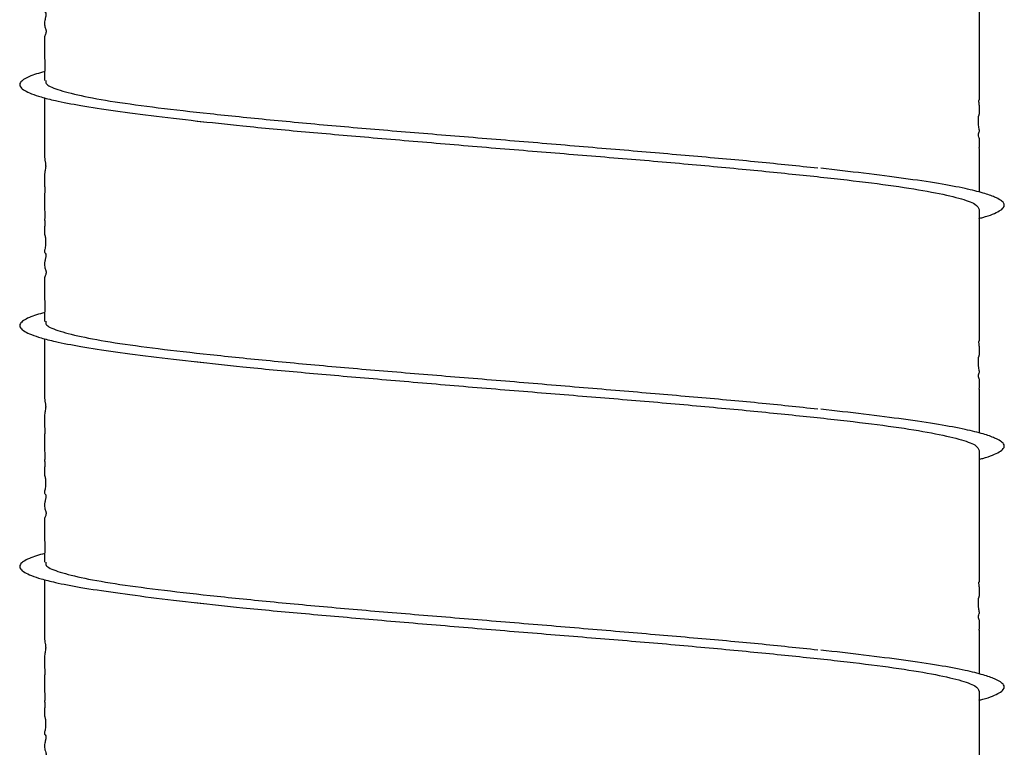
# Model space of a CAD drawing. Units: inches. Extents: x 0.3 to 33.8, y 0.2 to 21.7.
# Drawn here: x 16.6 to 17.7, y 10 to 10.8 of the extents above; entities that cross this region are included whole.
import ezdxf

# ---------------------------------------------------------------- set-up
doc = ezdxf.new("R2010")
doc.units = ezdxf.units.IN
doc.header["$MEASUREMENT"] = 0

msp = doc.modelspace()

# ---------------------------------------------------------------- linework, layer by layer
at = {"color": 7, "linetype": 'Continuous', "lineweight": 25}
for centre in [(-49.27303, 10.82196), (-49.27303, 10.56238), (-49.27303, 10.30279), (-49.27303, 10.04321)]:
    msp.add_arc(centre, 66.89639, 359.8973741, 0.0186486, dxfattribs=at)
for points, knots in [([(16.61502, 10.9015), (16.61508, 10.90049), (16.61518, 10.89879), (16.61571, 10.89612), (16.61607, 10.89386), (16.61622, 10.8926), (16.61629, 10.89159), (16.6163, 10.89108), (16.61631, 10.89072), (16.61631, 10.89037), (16.6163, 10.88988), (16.61627, 10.88927), (16.61621, 10.88861), (16.616, 10.88694), (16.6156, 10.8853), (16.61517, 10.88343), (16.61502, 10.88108), (16.61502, 10.87858), (16.61504, 10.8771), (16.61504, 10.87635), (16.61505, 10.87583), (16.61505, 10.8753), (16.61505, 10.87476), (16.61504, 10.87424), (16.61504, 10.87377), (16.61504, 10.87337), (16.61504, 10.873), (16.61504, 10.87274), (16.61504, 10.87248), (16.61504, 10.87212), (16.61505, 10.87141), (16.61507, 10.87058), (16.61513, 10.86915), (16.61528, 10.86822), (16.61547, 10.86731), (16.61555, 10.86653), (16.61557, 10.86609), (16.61558, 10.86582), (16.61558, 10.8656), (16.61558, 10.86544), (16.61558, 10.86528), (16.61558, 10.86505), (16.61557, 10.86476), (16.61554, 10.86426), (16.61549, 10.86365), (16.61525, 10.86135), (16.61504, 10.85994), (16.61502, 10.85794), (16.61505, 10.85622), (16.61508, 10.85454), (16.61509, 10.85322), (16.6151, 10.85182), (16.6151, 10.85041), (16.6151, 10.84918), (16.61511, 10.84692), (16.61517, 10.84475), (16.61526, 10.84139), (16.61536, 10.83963), (16.61541, 10.83792), (16.61541, 10.83726), (16.61541, 10.83661), (16.6154, 10.83602), (16.61538, 10.83548), (16.61535, 10.83478), (16.61525, 10.8335), (16.61509, 10.83248), (16.61497, 10.83173), (16.61513, 10.83216), (16.61542, 10.83174), (16.61553, 10.8312), (16.61557, 10.83085), (16.61558, 10.83066), (16.61558, 10.83052), (16.61558, 10.83036), (16.61558, 10.8302), (16.61558, 10.83004), (16.61557, 10.82979), (16.61556, 10.82948), (16.61548, 10.82844), (16.61522, 10.82614), (16.61504, 10.82416), (16.61502, 10.82165), (16.61503, 10.82043), (16.61503, 10.81978), (16.61504, 10.81928), (16.61504, 10.81899), (16.61504, 10.81878), (16.61504, 10.81863), (16.61504, 10.81849), (16.61504, 10.8183), (16.61504, 10.81807), (16.61503, 10.81774), (16.61502, 10.81685), (16.61504, 10.81681), (16.61525, 10.81658), (16.61563, 10.81573), (16.61599, 10.81397), (16.61616, 10.81224), (16.61624, 10.81085), (16.61626, 10.80925), (16.61625, 10.80786), (16.61622, 10.80677), (16.61616, 10.80562), (16.61595, 10.8035), (16.61555, 10.80144), (16.6151, 10.79954), (16.61493, 10.79814), (16.61538, 10.79739), (16.61609, 10.79666), (16.61649, 10.79535), (16.61658, 10.79493), (16.61661, 10.79455), (16.61662, 10.79436), (16.61663, 10.79421), (16.61663, 10.79407), (16.61663, 10.79386), (16.61661, 10.79359), (16.61658, 10.79329), (16.61648, 10.79246), (16.61622, 10.79141), (16.61577, 10.78981), (16.61497, 10.78638), (16.6149, 10.78293), (16.6157, 10.77991), (16.61625, 10.77888), (16.61658, 10.77753), (16.61667, 10.77706), (16.61671, 10.77664), (16.61672, 10.77639), (16.61672, 10.77618), (16.61672, 10.77604), (16.61672, 10.77589), (16.61671, 10.77569), (16.61668, 10.77537), (16.61663, 10.77498), (16.61642, 10.77389), (16.61597, 10.77265), (16.61537, 10.7711), (16.61509, 10.76968), (16.61503, 10.76794), (16.61502, 10.76711), (16.61503, 10.76641), (16.61503, 10.76606), (16.61503, 10.76585), (16.61503, 10.76569), (16.61503, 10.76553), (16.61503, 10.7651), (16.61503, 10.76468), (16.61502, 10.76383), (16.61503, 10.76245), (16.61504, 10.76031), (16.61507, 10.75815), (16.61509, 10.75661), (16.61509, 10.75589), (16.6151, 10.75532), (16.61509, 10.75476), (16.61509, 10.75403), (16.61508, 10.75304), (16.61506, 10.75197), (16.61502, 10.74988), (16.61502, 10.74739), (16.61522, 10.74664), (16.61538, 10.74422), (16.61541, 10.74344), (16.61543, 10.74287), (16.61543, 10.74226), (16.61544, 10.74139), (16.61542, 10.73962), (16.61537, 10.73771), (16.61534, 10.73575), (16.6153, 10.7345), (16.6152, 10.73209), (16.61505, 10.72907), (16.61504, 10.72522), (16.61502, 10.72321)], [0, 0, 0, 0, 0.0311767, 0.0525454, 0.0596055, 0.0643837, 0.0660358, 0.0667261, 0.0673587, 0.067969, 0.0685956, 0.0700267, 0.0718545, 0.0741708, 0.0884667, 0.108536, 0.1314801, 0.1404307, 0.1433972, 0.1445738, 0.1455932, 0.1465114, 0.1474136, 0.1483981, 0.1495381, 0.1506278, 0.1510905, 0.1515373, 0.1520033, 0.1525191, 0.1537778, 0.1574678, 0.1628808, 0.1788262, 0.1861173, 0.1883265, 0.1891184, 0.1897507, 0.1900322, 0.1903076, 0.1905915, 0.1908977, 0.1916154, 0.1925188, 0.194977, 0.1983737, 0.2254997, 0.2376219, 0.2457908, 0.2491192, 0.2518521, 0.2543127, 0.2567545, 0.2592817, 0.2606635, 0.2696279, 0.2776123, 0.2856576, 0.2870483, 0.2882199, 0.2892847, 0.2903727, 0.2915936, 0.293016, 0.2965814, 0.3082215, 0.3245246, 0.3539684, 0.3639424, 0.366752, 0.3676653, 0.3680191, 0.3683209, 0.3685925, 0.368863, 0.3691611, 0.3695085, 0.3703984, 0.3715898, 0.3795783, 0.4058802, 0.4149891, 0.4181185, 0.4203422, 0.4211453, 0.4217778, 0.4220488, 0.4223035, 0.4225556, 0.422819, 0.4234241, 0.4241877, 0.426301, 0.4397929, 0.4573304, 0.4774553, 0.4872697, 0.4907827, 0.4936907, 0.4963938, 0.4993053, 0.5008989, 0.5026617, 0.5070168, 0.5204146, 0.5413521, 0.5705122, 0.6065049, 0.6301216, 0.6332925, 0.6354214, 0.6361386, 0.6364302, 0.6366922, 0.636942, 0.6371995, 0.6378043, 0.6386071, 0.6396513, 0.6463395, 0.6573978, 0.6777732, 0.7371024, 0.7600517, 0.77865, 0.7817079, 0.7838105, 0.7845433, 0.785114, 0.7853662, 0.7856152, 0.7858771, 0.7861658, 0.7868607, 0.788278, 0.7902032, 0.8021453, 0.8216683, 0.8493929, 0.8573207, 0.8623831, 0.8639034, 0.864448, 0.8648886, 0.8650897, 0.8652905, 0.8657288, 0.8676144, 0.8693062, 0.872666, 0.879501, 0.887013, 0.8888913, 0.8904861, 0.8912108, 0.8919261, 0.8934459, 0.8952537, 0.8987292, 0.9032527, 0.9206001, 0.942327, 0.9455528, 0.946837, 0.9479841, 0.9490695, 0.9501638, 0.9525636, 0.9585674, 0.9620253, 0.9640904, 0.9668178, 0.9827034, 1, 1, 1, 1]), ([(16.61523, 10.73272), (16.61221, 10.73188), (16.6058, 10.73008), (16.59798, 10.72713), (16.59205, 10.72407), (16.58894, 10.72122), (16.58797, 10.71848), (16.58915, 10.71556), (16.59308, 10.71238), (16.60058, 10.70885), (16.61165, 10.70518), (16.62847, 10.70091), (16.65396, 10.69595), (16.68961, 10.69064), (16.7339, 10.68472), (16.76904, 10.6807), (16.78631, 10.67872)], [0, 0, 0, 0, 0.0467269, 0.0990391, 0.1593025, 0.2174476, 0.2601115, 0.3104554, 0.3752668, 0.4385131, 0.5019834, 0.574807, 0.6782547, 0.7894744, 0.8965254, 1, 1, 1, 1]), ([(16.61655, 10.72324), (16.61631, 10.72209), (16.61561, 10.71881), (16.628, 10.71344), (16.65253, 10.70681), (16.68926, 10.70019), (16.73624, 10.69383), (16.79262, 10.68748), (16.85727, 10.68085), (16.92843, 10.67423), (17.00399, 10.66787), (17.08236, 10.66152), (17.16195, 10.65489), (17.24052, 10.64827), (17.31563, 10.64191), (17.38653, 10.63556), (17.42804, 10.63115), (17.44893, 10.62894)], [0, 0, 0, 0, 0.0370065, 0.1053599, 0.174577, 0.243794, 0.3121475, 0.3805009, 0.449718, 0.518935, 0.5872885, 0.6556419, 0.724859, 0.794076, 0.8624295, 0.9307829, 1, 1, 1, 1]), ([(16.61505, 10.70449), (16.61505, 10.70448), (16.61505, 10.70339), (16.61504, 10.70205), (16.61505, 10.70055), (16.61505, 10.69968), (16.61507, 10.69868), (16.6151, 10.69749), (16.61513, 10.69594), (16.61514, 10.69471), (16.61513, 10.69386), (16.61513, 10.69305), (16.61508, 10.68976), (16.61502, 10.6879), (16.61502, 10.6851), (16.61503, 10.68389), (16.61503, 10.68332), (16.61503, 10.68301), (16.61503, 10.68279), (16.61503, 10.68263), (16.61503, 10.68079), (16.61502, 10.67921), (16.61504, 10.67572), (16.61504, 10.67343), (16.61504, 10.66982), (16.61503, 10.66622), (16.61503, 10.66245), (16.61503, 10.66075), (16.61503, 10.65964), (16.61504, 10.65886), (16.61504, 10.65825), (16.61505, 10.65739), (16.61505, 10.65597), (16.61505, 10.65289), (16.61503, 10.64794), (16.61503, 10.64415), (16.61503, 10.64191)], [0, 0, 0, 0, 0.0001252, 0.0424494, 0.0513462, 0.0602606, 0.0809616, 0.1209626, 0.149341, 0.1604936, 0.1708837, 0.1817736, 0.1939593, 0.3263225, 0.3743976, 0.3899559, 0.3956327, 0.400202, 0.4022625, 0.4043096, 0.4064629, 0.4887456, 0.5351438, 0.5582905, 0.581926, 0.6741686, 0.7101736, 0.7262278, 0.7417064, 0.7573739, 0.7655012, 0.7741145, 0.7942883, 0.8202864, 0.8940962, 1, 1, 1, 1]), ([(17.62336, 10.64191), (17.62334, 10.64307), (17.62331, 10.64462), (17.62321, 10.6473), (17.62318, 10.64866), (17.62316, 10.64959), (17.62315, 10.65053), (17.62316, 10.65147), (17.62317, 10.65236), (17.6232, 10.65359), (17.62326, 10.65497), (17.62345, 10.65902), (17.62327, 10.6603), (17.6226, 10.66257), (17.62232, 10.66386), (17.62226, 10.66446), (17.62225, 10.66465), (17.62225, 10.6648), (17.62225, 10.66491), (17.62225, 10.66501), (17.62226, 10.66516), (17.62228, 10.66557), (17.62239, 10.6661), (17.62337, 10.66907), (17.62362, 10.66796), (17.62272, 10.67176), (17.62234, 10.674), (17.62218, 10.67636), (17.62214, 10.67761), (17.62212, 10.67879), (17.62212, 10.67998), (17.62215, 10.68105), (17.6222, 10.68209), (17.62229, 10.68326), (17.62296, 10.68807), (17.62338, 10.68622), (17.62336, 10.68751), (17.62335, 10.68812), (17.62335, 10.68834), (17.62335, 10.68854), (17.62334, 10.68869), (17.62334, 10.68884), (17.62334, 10.68907), (17.62335, 10.68937), (17.62335, 10.68991), (17.62336, 10.69108), (17.62336, 10.69381), (17.62321, 10.69593), (17.62292, 10.69841), (17.6228, 10.69963), (17.62276, 10.70019), (17.62274, 10.7005), (17.62274, 10.70074), (17.62274, 10.7009), (17.62274, 10.70106), (17.62275, 10.70126), (17.62277, 10.70147), (17.62292, 10.70251), (17.62297, 10.70219), (17.62302, 10.70189)], [0, 0, 0, 0, 0.0447365, 0.0596213, 0.0653594, 0.0701444, 0.0742631, 0.0781625, 0.0823666, 0.0873064, 0.1003429, 0.1183886, 0.240644, 0.2875635, 0.298597, 0.3001744, 0.3013626, 0.3018537, 0.3023111, 0.3027708, 0.3032681, 0.3044753, 0.3106089, 0.3256042, 0.5273735, 0.5743109, 0.6037003, 0.6135905, 0.6179064, 0.6220456, 0.6296009, 0.6332962, 0.637154, 0.6459829, 0.6571661, 0.7899243, 0.8059483, 0.8084031, 0.8103181, 0.8111143, 0.8118366, 0.8125233, 0.8132187, 0.8147934, 0.8168174, 0.8226336, 0.842341, 0.9122417, 0.9391549, 0.9473129, 0.9500824, 0.9520571, 0.9528145, 0.9534898, 0.9541687, 0.954937, 0.9569598, 0.9598257, 1, 1, 1, 1]), ([(16.77737, 10.67979), (16.7941, 10.67793), (16.83051, 10.67388), (16.89565, 10.66787), (16.9691, 10.66152), (17.04679, 10.65489), (17.12621, 10.64827), (17.20515, 10.64191), (17.28199, 10.63556), (17.35512, 10.62894), (17.4224, 10.62231), (17.48196, 10.61596), (17.53264, 10.6096), (17.5734, 10.60298), (17.6026, 10.59635), (17.62041, 10.59017), (17.62212, 10.58607), (17.62294, 10.5841)], [0, 0, 0, 0, 0.0572578, 0.1245895, 0.1919213, 0.2601037, 0.3282861, 0.3956179, 0.4629496, 0.531132, 0.5993145, 0.6666462, 0.7339779, 0.8021604, 0.8703428, 0.9376745, 1, 1, 1, 1]), ([(16.61502, 10.64191), (16.61508, 10.64091), (16.61518, 10.63921), (16.61571, 10.63654), (16.61607, 10.63428), (16.61622, 10.63302), (16.61629, 10.63201), (16.6163, 10.6315), (16.61631, 10.63114), (16.61631, 10.63078), (16.6163, 10.63029), (16.61627, 10.62968), (16.61621, 10.62903), (16.616, 10.62736), (16.6156, 10.62572), (16.61517, 10.62384), (16.61502, 10.6215), (16.61502, 10.619), (16.61504, 10.61752), (16.61504, 10.61677), (16.61505, 10.61625), (16.61505, 10.61572), (16.61505, 10.61518), (16.61504, 10.61465), (16.61504, 10.61419), (16.61504, 10.61379), (16.61504, 10.61342), (16.61504, 10.61316), (16.61504, 10.6129), (16.61504, 10.61253), (16.61505, 10.61183), (16.61507, 10.611), (16.61513, 10.60957), (16.61528, 10.60864), (16.61547, 10.60773), (16.61555, 10.60694), (16.61557, 10.60651), (16.61558, 10.60624), (16.61558, 10.60602), (16.61558, 10.60586), (16.61558, 10.6057), (16.61558, 10.60547), (16.61557, 10.60518), (16.61554, 10.60468), (16.61549, 10.60407), (16.61525, 10.60177), (16.61504, 10.60036), (16.61502, 10.59836), (16.61505, 10.59663), (16.61508, 10.59496), (16.61509, 10.59363), (16.6151, 10.59223), (16.6151, 10.59083), (16.6151, 10.5896), (16.61511, 10.58733), (16.61517, 10.58516), (16.61526, 10.58181), (16.61536, 10.58004), (16.61541, 10.57834), (16.61541, 10.57767), (16.61541, 10.57703), (16.6154, 10.57644), (16.61538, 10.5759), (16.61535, 10.5752), (16.61525, 10.57392), (16.61509, 10.5729), (16.61497, 10.57215), (16.61513, 10.57258), (16.61542, 10.57215), (16.61553, 10.57161), (16.61557, 10.57127), (16.61558, 10.57108), (16.61558, 10.57094), (16.61558, 10.57078), (16.61558, 10.57062), (16.61558, 10.57045), (16.61557, 10.57021), (16.61556, 10.5699), (16.61548, 10.56886), (16.61522, 10.56656), (16.61504, 10.56458), (16.61502, 10.56207), (16.61503, 10.56084), (16.61503, 10.5602), (16.61504, 10.55969), (16.61504, 10.55941), (16.61504, 10.5592), (16.61504, 10.55905), (16.61504, 10.5589), (16.61504, 10.55871), (16.61504, 10.55849), (16.61503, 10.55815), (16.61502, 10.55726), (16.61504, 10.55723), (16.61525, 10.557), (16.61563, 10.55614), (16.61599, 10.55439), (16.61616, 10.55266), (16.61624, 10.55127), (16.61626, 10.54967), (16.61625, 10.54828), (16.61622, 10.54718), (16.61616, 10.54603), (16.61595, 10.54392), (16.61555, 10.54186), (16.6151, 10.53996), (16.61493, 10.53856), (16.61538, 10.5378), (16.61609, 10.53708), (16.61649, 10.53576), (16.61658, 10.53534), (16.61661, 10.53497), (16.61662, 10.53477), (16.61663, 10.53463), (16.61663, 10.53448), (16.61663, 10.53427), (16.61661, 10.534), (16.61658, 10.5337), (16.61648, 10.53287), (16.61622, 10.53183), (16.61577, 10.53022), (16.61497, 10.5268), (16.6149, 10.52335), (16.6157, 10.52033), (16.61625, 10.51929), (16.61658, 10.51795), (16.61667, 10.51748), (16.61671, 10.51706), (16.61672, 10.5168), (16.61672, 10.5166), (16.61672, 10.51646), (16.61672, 10.51631), (16.61671, 10.51611), (16.61668, 10.51579), (16.61663, 10.5154), (16.61642, 10.51431), (16.61597, 10.51307), (16.61537, 10.51152), (16.61509, 10.5101), (16.61503, 10.50836), (16.61502, 10.50752), (16.61503, 10.50683), (16.61503, 10.50648), (16.61503, 10.50627), (16.61503, 10.50611), (16.61503, 10.50595), (16.61503, 10.50552), (16.61503, 10.5051), (16.61502, 10.50425), (16.61503, 10.50287), (16.61504, 10.50073), (16.61507, 10.49857), (16.61509, 10.49703), (16.61509, 10.49631), (16.6151, 10.49574), (16.61509, 10.49517), (16.61509, 10.49445), (16.61508, 10.49346), (16.61506, 10.49239), (16.61502, 10.49029), (16.61502, 10.48781), (16.61522, 10.48706), (16.61538, 10.48463), (16.61541, 10.48386), (16.61543, 10.48329), (16.61543, 10.48268), (16.61544, 10.48181), (16.61542, 10.48003), (16.61537, 10.47812), (16.61534, 10.47617), (16.6153, 10.47492), (16.6152, 10.47251), (16.61505, 10.46948), (16.61504, 10.46563), (16.61502, 10.46363)], [0, 0, 0, 0, 0.0311767, 0.0525454, 0.0596055, 0.0643837, 0.0660358, 0.0667261, 0.0673587, 0.067969, 0.0685956, 0.0700267, 0.0718545, 0.0741708, 0.0884667, 0.108536, 0.1314801, 0.1404307, 0.1433972, 0.1445738, 0.1455932, 0.1465114, 0.1474136, 0.1483981, 0.1495381, 0.1506278, 0.1510905, 0.1515373, 0.1520033, 0.1525191, 0.1537778, 0.1574678, 0.1628808, 0.1788262, 0.1861173, 0.1883265, 0.1891184, 0.1897507, 0.1900322, 0.1903076, 0.1905915, 0.1908977, 0.1916154, 0.1925188, 0.194977, 0.1983737, 0.2254997, 0.2376219, 0.2457908, 0.2491192, 0.2518521, 0.2543127, 0.2567545, 0.2592817, 0.2606635, 0.2696279, 0.2776123, 0.2856576, 0.2870483, 0.2882199, 0.2892847, 0.2903727, 0.2915936, 0.293016, 0.2965814, 0.3082215, 0.3245246, 0.3539684, 0.3639424, 0.366752, 0.3676653, 0.3680191, 0.3683209, 0.3685925, 0.368863, 0.3691611, 0.3695085, 0.3703984, 0.3715898, 0.3795783, 0.4058802, 0.4149891, 0.4181185, 0.4203422, 0.4211453, 0.4217778, 0.4220488, 0.4223035, 0.4225556, 0.422819, 0.4234241, 0.4241877, 0.426301, 0.4397929, 0.4573304, 0.4774553, 0.4872697, 0.4907827, 0.4936907, 0.4963938, 0.4993053, 0.5008989, 0.5026617, 0.5070168, 0.5204146, 0.5413521, 0.5705122, 0.6065049, 0.6301216, 0.6332925, 0.6354214, 0.6361386, 0.6364302, 0.6366922, 0.636942, 0.6371995, 0.6378043, 0.6386071, 0.6396513, 0.6463395, 0.6573978, 0.6777732, 0.7371024, 0.7600517, 0.77865, 0.7817079, 0.7838105, 0.7845433, 0.785114, 0.7853662, 0.7856152, 0.7858771, 0.7861658, 0.7868607, 0.788278, 0.7902032, 0.8021453, 0.8216683, 0.8493929, 0.8573207, 0.8623831, 0.8639034, 0.864448, 0.8648886, 0.8650897, 0.8652905, 0.8657288, 0.8676144, 0.8693062, 0.872666, 0.879501, 0.887013, 0.8888913, 0.8904861, 0.8912108, 0.8919261, 0.8934459, 0.8952537, 0.8987292, 0.9032527, 0.9206001, 0.942327, 0.9455528, 0.946837, 0.9479841, 0.9490695, 0.9501638, 0.9525636, 0.9585674, 0.9620253, 0.9640904, 0.9668178, 0.9827034, 1, 1, 1, 1]), ([(17.62333, 10.6028), (17.62334, 10.60485), (17.62336, 10.6086), (17.62333, 10.61322), (17.62333, 10.61823), (17.62335, 10.6214), (17.62335, 10.62559), (17.62335, 10.63002), (17.62335, 10.63616), (17.62336, 10.63987), (17.62336, 10.64191)], [0, 0, 0, 0, 0.1549409, 0.2826459, 0.3821313, 0.5114545, 0.5503586, 0.703236, 0.8369685, 1, 1, 1, 1]), ([(17.62279, 10.57456), (17.62416, 10.5749), (17.63008, 10.57636), (17.63767, 10.57907), (17.64534, 10.58259), (17.64922, 10.58577), (17.65041, 10.58869), (17.64945, 10.59143), (17.64632, 10.59427), (17.63953, 10.59782), (17.62726, 10.60207), (17.60764, 10.60694), (17.5797, 10.61222), (17.54378, 10.61744), (17.50095, 10.623), (17.46797, 10.62677), (17.45211, 10.62858)], [0, 0, 0, 0, 0.0191244, 0.0825476, 0.1457471, 0.2105104, 0.2608169, 0.3034492, 0.3615511, 0.4217699, 0.5005756, 0.5902583, 0.6941798, 0.8045151, 0.9060385, 1, 1, 1, 1]), ([(16.61523, 10.47314), (16.61221, 10.47229), (16.6058, 10.4705), (16.59798, 10.46755), (16.59205, 10.46448), (16.58894, 10.46164), (16.58797, 10.4589), (16.58915, 10.45598), (16.59308, 10.4528), (16.60058, 10.44927), (16.61165, 10.4456), (16.62847, 10.44133), (16.65396, 10.43637), (16.68961, 10.43106), (16.7339, 10.42514), (16.76904, 10.42112), (16.78631, 10.41914)], [0, 0, 0, 0, 0.0467269, 0.0990391, 0.1593025, 0.2174476, 0.2601115, 0.3104554, 0.3752668, 0.4385131, 0.5019834, 0.574807, 0.6782547, 0.7894744, 0.8965254, 1, 1, 1, 1]), ([(16.61655, 10.46365), (16.61631, 10.4625), (16.61561, 10.45923), (16.628, 10.45386), (16.65253, 10.44723), (16.68926, 10.4406), (16.73624, 10.43425), (16.79262, 10.42789), (16.85727, 10.42127), (16.92843, 10.41465), (17.00399, 10.40829), (17.08236, 10.40194), (17.16195, 10.39531), (17.24052, 10.38869), (17.31563, 10.38233), (17.38653, 10.37598), (17.42804, 10.37157), (17.44893, 10.36935)], [0, 0, 0, 0, 0.0370065, 0.1053599, 0.174577, 0.243794, 0.3121475, 0.3805009, 0.449718, 0.518935, 0.5872885, 0.6556419, 0.724859, 0.794076, 0.8624295, 0.9307829, 1, 1, 1, 1]), ([(16.61505, 10.4449), (16.61505, 10.4449), (16.61505, 10.44381), (16.61504, 10.44247), (16.61505, 10.44097), (16.61505, 10.44009), (16.61507, 10.4391), (16.6151, 10.43791), (16.61513, 10.43636), (16.61514, 10.43513), (16.61513, 10.43428), (16.61513, 10.43347), (16.61508, 10.43017), (16.61502, 10.42831), (16.61502, 10.42552), (16.61503, 10.42431), (16.61503, 10.42374), (16.61503, 10.42343), (16.61503, 10.42321), (16.61503, 10.42305), (16.61503, 10.42121), (16.61502, 10.41963), (16.61504, 10.41614), (16.61504, 10.41385), (16.61504, 10.41024), (16.61503, 10.40664), (16.61503, 10.40287), (16.61503, 10.40117), (16.61503, 10.40006), (16.61504, 10.39928), (16.61504, 10.39867), (16.61505, 10.3978), (16.61505, 10.39638), (16.61505, 10.39331), (16.61503, 10.38836), (16.61503, 10.38457), (16.61503, 10.38233)], [0, 0, 0, 0, 0.0001252, 0.0424494, 0.0513462, 0.0602606, 0.0809616, 0.1209626, 0.149341, 0.1604936, 0.1708837, 0.1817736, 0.1939593, 0.3263225, 0.3743976, 0.3899559, 0.3956327, 0.400202, 0.4022625, 0.4043096, 0.4064629, 0.4887456, 0.5351438, 0.5582905, 0.581926, 0.6741686, 0.7101736, 0.7262278, 0.7417064, 0.7573739, 0.7655012, 0.7741145, 0.7942883, 0.8202864, 0.8940962, 1, 1, 1, 1]), ([(17.62336, 10.38233), (17.62334, 10.38349), (17.62331, 10.38503), (17.62321, 10.38772), (17.62318, 10.38908), (17.62316, 10.39001), (17.62315, 10.39095), (17.62316, 10.39188), (17.62317, 10.39277), (17.6232, 10.394), (17.62326, 10.39539), (17.62345, 10.39944), (17.62327, 10.40071), (17.6226, 10.40299), (17.62232, 10.40428), (17.62226, 10.40488), (17.62225, 10.40507), (17.62225, 10.40522), (17.62225, 10.40533), (17.62225, 10.40543), (17.62226, 10.40558), (17.62228, 10.40599), (17.62239, 10.40652), (17.62337, 10.40949), (17.62362, 10.40838), (17.62272, 10.41218), (17.62234, 10.41442), (17.62218, 10.41678), (17.62214, 10.41803), (17.62212, 10.41921), (17.62212, 10.4204), (17.62215, 10.42147), (17.6222, 10.42251), (17.62229, 10.42368), (17.62296, 10.42849), (17.62338, 10.42664), (17.62336, 10.42793), (17.62335, 10.42854), (17.62335, 10.42876), (17.62335, 10.42896), (17.62334, 10.4291), (17.62334, 10.42926), (17.62334, 10.42948), (17.62335, 10.42979), (17.62335, 10.43033), (17.62336, 10.4315), (17.62336, 10.43422), (17.62321, 10.43635), (17.62292, 10.43883), (17.6228, 10.44005), (17.62276, 10.44061), (17.62274, 10.44092), (17.62274, 10.44116), (17.62274, 10.44132), (17.62274, 10.44147), (17.62275, 10.44168), (17.62277, 10.44189), (17.62292, 10.44293), (17.62297, 10.4426), (17.62302, 10.44231)], [0, 0, 0, 0, 0.0447365, 0.0596213, 0.0653594, 0.0701444, 0.0742631, 0.0781625, 0.0823666, 0.0873064, 0.1003429, 0.1183886, 0.240644, 0.2875635, 0.298597, 0.3001744, 0.3013626, 0.3018537, 0.3023111, 0.3027708, 0.3032681, 0.3044753, 0.3106089, 0.3256042, 0.5273735, 0.5743109, 0.6037003, 0.6135905, 0.6179064, 0.6220456, 0.6296009, 0.6332962, 0.637154, 0.6459829, 0.6571661, 0.7899243, 0.8059483, 0.8084031, 0.8103181, 0.8111143, 0.8118366, 0.8125233, 0.8132187, 0.8147934, 0.8168174, 0.8226336, 0.842341, 0.9122417, 0.9391549, 0.9473129, 0.9500824, 0.9520571, 0.9528145, 0.9534898, 0.9541687, 0.954937, 0.9569598, 0.9598257, 1, 1, 1, 1]), ([(16.77737, 10.42021), (16.7941, 10.41835), (16.83051, 10.4143), (16.89565, 10.40829), (16.9691, 10.40194), (17.04679, 10.39531), (17.12621, 10.38869), (17.20515, 10.38233), (17.28199, 10.37598), (17.35512, 10.36935), (17.4224, 10.36273), (17.48196, 10.35637), (17.53264, 10.35002), (17.5734, 10.3434), (17.6026, 10.33677), (17.62041, 10.33058), (17.62212, 10.32649), (17.62294, 10.32452)], [0, 0, 0, 0, 0.0572578, 0.1245895, 0.1919213, 0.2601037, 0.3282861, 0.3956179, 0.4629496, 0.531132, 0.5993145, 0.6666462, 0.7339779, 0.8021604, 0.8703428, 0.9376745, 1, 1, 1, 1]), ([(16.61502, 10.38233), (16.61508, 10.38132), (16.61518, 10.37962), (16.61571, 10.37696), (16.61607, 10.3747), (16.61622, 10.37343), (16.61629, 10.37243), (16.6163, 10.37192), (16.61631, 10.37156), (16.61631, 10.3712), (16.6163, 10.37071), (16.61627, 10.3701), (16.61621, 10.36945), (16.616, 10.36778), (16.6156, 10.36614), (16.61517, 10.36426), (16.61502, 10.36191), (16.61502, 10.35942), (16.61504, 10.35794), (16.61504, 10.35719), (16.61505, 10.35667), (16.61505, 10.35614), (16.61505, 10.3556), (16.61504, 10.35507), (16.61504, 10.35461), (16.61504, 10.35421), (16.61504, 10.35384), (16.61504, 10.35358), (16.61504, 10.35331), (16.61504, 10.35295), (16.61505, 10.35225), (16.61507, 10.35142), (16.61513, 10.34998), (16.61528, 10.34906), (16.61547, 10.34815), (16.61555, 10.34736), (16.61557, 10.34693), (16.61558, 10.34666), (16.61558, 10.34644), (16.61558, 10.34628), (16.61558, 10.34612), (16.61558, 10.34589), (16.61557, 10.3456), (16.61554, 10.3451), (16.61549, 10.34449), (16.61525, 10.34218), (16.61504, 10.34078), (16.61502, 10.33878), (16.61505, 10.33705), (16.61508, 10.33537), (16.61509, 10.33405), (16.6151, 10.33265), (16.6151, 10.33125), (16.6151, 10.33002), (16.61511, 10.32775), (16.61517, 10.32558), (16.61526, 10.32222), (16.61536, 10.32046), (16.61541, 10.31876), (16.61541, 10.31809), (16.61541, 10.31745), (16.6154, 10.31686), (16.61538, 10.31632), (16.61535, 10.31561), (16.61525, 10.31434), (16.61509, 10.31332), (16.61497, 10.31257), (16.61513, 10.313), (16.61542, 10.31257), (16.61553, 10.31203), (16.61557, 10.31169), (16.61558, 10.3115), (16.61558, 10.31135), (16.61558, 10.3112), (16.61558, 10.31104), (16.61558, 10.31087), (16.61557, 10.31063), (16.61556, 10.31031), (16.61548, 10.30927), (16.61522, 10.30698), (16.61504, 10.305), (16.61502, 10.30249), (16.61503, 10.30126), (16.61503, 10.30061), (16.61504, 10.30011), (16.61504, 10.29983), (16.61504, 10.29961), (16.61504, 10.29947), (16.61504, 10.29932), (16.61504, 10.29913), (16.61504, 10.29891), (16.61503, 10.29857), (16.61502, 10.29768), (16.61504, 10.29765), (16.61525, 10.29741), (16.61563, 10.29656), (16.61599, 10.2948), (16.61616, 10.29308), (16.61624, 10.29169), (16.61626, 10.29008), (16.61625, 10.2887), (16.61622, 10.2876), (16.61616, 10.28645), (16.61595, 10.28433), (16.61555, 10.28228), (16.6151, 10.28038), (16.61493, 10.27898), (16.61538, 10.27822), (16.61609, 10.2775), (16.61649, 10.27618), (16.61658, 10.27576), (16.61661, 10.27539), (16.61662, 10.27519), (16.61663, 10.27505), (16.61663, 10.2749), (16.61663, 10.27469), (16.61661, 10.27442), (16.61658, 10.27412), (16.61648, 10.27329), (16.61622, 10.27225), (16.61577, 10.27064), (16.61497, 10.26722), (16.6149, 10.26377), (16.6157, 10.26075), (16.61625, 10.25971), (16.61658, 10.25837), (16.61667, 10.2579), (16.61671, 10.25748), (16.61672, 10.25722), (16.61672, 10.25702), (16.61672, 10.25687), (16.61672, 10.25673), (16.61671, 10.25653), (16.61668, 10.25621), (16.61663, 10.25582), (16.61642, 10.25472), (16.61597, 10.25349), (16.61537, 10.25193), (16.61509, 10.25052), (16.61503, 10.24878), (16.61502, 10.24794), (16.61503, 10.24725), (16.61503, 10.24689), (16.61503, 10.24668), (16.61503, 10.24652), (16.61503, 10.24636), (16.61503, 10.24594), (16.61503, 10.24552), (16.61502, 10.24467), (16.61503, 10.24328), (16.61504, 10.24115), (16.61507, 10.23898), (16.61509, 10.23745), (16.61509, 10.23673), (16.6151, 10.23615), (16.61509, 10.23559), (16.61509, 10.23487), (16.61508, 10.23388), (16.61506, 10.2328), (16.61502, 10.23071), (16.61502, 10.22823), (16.61522, 10.22748), (16.61538, 10.22505), (16.61541, 10.22428), (16.61543, 10.22371), (16.61543, 10.2231), (16.61544, 10.22223), (16.61542, 10.22045), (16.61537, 10.21854), (16.61534, 10.21659), (16.6153, 10.21534), (16.6152, 10.21293), (16.61505, 10.2099), (16.61504, 10.20605), (16.61502, 10.20405)], [0, 0, 0, 0, 0.0311767, 0.0525454, 0.0596055, 0.0643837, 0.0660358, 0.0667261, 0.0673587, 0.067969, 0.0685956, 0.0700267, 0.0718545, 0.0741708, 0.0884667, 0.108536, 0.1314801, 0.1404307, 0.1433972, 0.1445738, 0.1455932, 0.1465114, 0.1474136, 0.1483981, 0.1495381, 0.1506278, 0.1510905, 0.1515373, 0.1520033, 0.1525191, 0.1537778, 0.1574678, 0.1628808, 0.1788262, 0.1861173, 0.1883265, 0.1891184, 0.1897507, 0.1900322, 0.1903076, 0.1905915, 0.1908977, 0.1916154, 0.1925188, 0.194977, 0.1983737, 0.2254997, 0.2376219, 0.2457908, 0.2491192, 0.2518521, 0.2543127, 0.2567545, 0.2592817, 0.2606635, 0.2696279, 0.2776123, 0.2856576, 0.2870483, 0.2882199, 0.2892847, 0.2903727, 0.2915936, 0.293016, 0.2965814, 0.3082215, 0.3245246, 0.3539684, 0.3639424, 0.366752, 0.3676653, 0.3680191, 0.3683209, 0.3685925, 0.368863, 0.3691611, 0.3695085, 0.3703984, 0.3715898, 0.3795783, 0.4058802, 0.4149891, 0.4181185, 0.4203422, 0.4211453, 0.4217778, 0.4220488, 0.4223035, 0.4225556, 0.422819, 0.4234241, 0.4241877, 0.426301, 0.4397929, 0.4573304, 0.4774553, 0.4872697, 0.4907827, 0.4936907, 0.4963938, 0.4993053, 0.5008989, 0.5026617, 0.5070168, 0.5204146, 0.5413521, 0.5705122, 0.6065049, 0.6301216, 0.6332925, 0.6354214, 0.6361386, 0.6364302, 0.6366922, 0.636942, 0.6371995, 0.6378043, 0.6386071, 0.6396513, 0.6463395, 0.6573978, 0.6777732, 0.7371024, 0.7600517, 0.77865, 0.7817079, 0.7838105, 0.7845433, 0.785114, 0.7853662, 0.7856152, 0.7858771, 0.7861658, 0.7868607, 0.788278, 0.7902032, 0.8021453, 0.8216683, 0.8493929, 0.8573207, 0.8623831, 0.8639034, 0.864448, 0.8648886, 0.8650897, 0.8652905, 0.8657288, 0.8676144, 0.8693062, 0.872666, 0.879501, 0.887013, 0.8888913, 0.8904861, 0.8912108, 0.8919261, 0.8934459, 0.8952537, 0.8987292, 0.9032527, 0.9206001, 0.942327, 0.9455528, 0.946837, 0.9479841, 0.9490695, 0.9501638, 0.9525636, 0.9585674, 0.9620253, 0.9640904, 0.9668178, 0.9827034, 1, 1, 1, 1]), ([(17.62333, 10.34321), (17.62334, 10.34527), (17.62336, 10.34901), (17.62333, 10.35364), (17.62333, 10.35865), (17.62335, 10.36182), (17.62335, 10.36601), (17.62335, 10.37044), (17.62335, 10.37658), (17.62336, 10.38029), (17.62336, 10.38233)], [0, 0, 0, 0, 0.1549409, 0.2826459, 0.3821313, 0.5114545, 0.5503586, 0.703236, 0.8369685, 1, 1, 1, 1]), ([(17.62279, 10.31497), (17.62416, 10.31531), (17.63008, 10.31678), (17.63767, 10.31948), (17.64534, 10.323), (17.64922, 10.32619), (17.65041, 10.32911), (17.64945, 10.33185), (17.64632, 10.33469), (17.63953, 10.33824), (17.62726, 10.34249), (17.60764, 10.34735), (17.5797, 10.35264), (17.54378, 10.35786), (17.50095, 10.36342), (17.46797, 10.36719), (17.45211, 10.369)], [0, 0, 0, 0, 0.01912438, 0.08254765, 0.14574705, 0.21051037, 0.2608169, 0.3034492, 0.36155112, 0.42176989, 0.50057558, 0.59025834, 0.69417979, 0.80451513, 0.90603846, 1, 1, 1, 1]), ([(16.61523, 10.21356), (16.61221, 10.21271), (16.6058, 10.21092), (16.59798, 10.20797), (16.59205, 10.2049), (16.58894, 10.20206), (16.58797, 10.19932), (16.58915, 10.1964), (16.59308, 10.19321), (16.60058, 10.18969), (16.61165, 10.18602), (16.62847, 10.18175), (16.65396, 10.17679), (16.68961, 10.17148), (16.7339, 10.16556), (16.76904, 10.16154), (16.78631, 10.15956)], [0, 0, 0, 0, 0.0467269, 0.0990391, 0.1593025, 0.2174476, 0.2601115, 0.3104554, 0.3752668, 0.4385131, 0.5019834, 0.574807, 0.6782547, 0.7894744, 0.8965254, 1, 1, 1, 1]), ([(16.61655, 10.20407), (16.61631, 10.20292), (16.61561, 10.19965), (16.628, 10.19427), (16.65253, 10.18764), (16.68926, 10.18102), (16.73624, 10.17467), (16.79262, 10.16831), (16.85727, 10.16169), (16.92843, 10.15506), (17.00399, 10.14871), (17.08236, 10.14235), (17.16195, 10.13573), (17.24052, 10.12911), (17.31563, 10.12275), (17.38653, 10.1164), (17.42804, 10.11199), (17.44893, 10.10977)], [0, 0, 0, 0, 0.0370065, 0.1053599, 0.174577, 0.243794, 0.3121475, 0.3805009, 0.449718, 0.518935, 0.5872885, 0.6556419, 0.724859, 0.794076, 0.8624295, 0.9307829, 1, 1, 1, 1]), ([(16.61505, 10.18532), (16.61505, 10.18532), (16.61505, 10.18423), (16.61504, 10.18288), (16.61505, 10.18139), (16.61505, 10.18051), (16.61507, 10.17951), (16.6151, 10.17833), (16.61513, 10.17678), (16.61514, 10.17554), (16.61513, 10.17469), (16.61513, 10.17388), (16.61508, 10.17059), (16.61502, 10.16873), (16.61502, 10.16594), (16.61503, 10.16472), (16.61503, 10.16416), (16.61503, 10.16385), (16.61503, 10.16362), (16.61503, 10.16347), (16.61503, 10.16163), (16.61502, 10.16005), (16.61504, 10.15655), (16.61504, 10.15427), (16.61504, 10.15065), (16.61503, 10.14705), (16.61503, 10.14329), (16.61503, 10.14159), (16.61503, 10.14047), (16.61504, 10.1397), (16.61504, 10.13909), (16.61505, 10.13822), (16.61505, 10.1368), (16.61505, 10.13373), (16.61503, 10.12878), (16.61503, 10.12499), (16.61503, 10.12275)], [0, 0, 0, 0, 0.0001252, 0.0424494, 0.0513462, 0.0602606, 0.0809616, 0.1209626, 0.149341, 0.1604936, 0.1708837, 0.1817736, 0.1939593, 0.3263225, 0.3743976, 0.3899559, 0.3956327, 0.400202, 0.4022625, 0.4043096, 0.4064629, 0.4887456, 0.5351438, 0.5582905, 0.581926, 0.6741686, 0.7101736, 0.7262278, 0.7417064, 0.7573739, 0.7655012, 0.7741145, 0.7942883, 0.8202864, 0.8940962, 1, 1, 1, 1]), ([(17.62336, 10.12275), (17.62334, 10.12391), (17.62331, 10.12545), (17.62321, 10.12814), (17.62318, 10.1295), (17.62316, 10.13042), (17.62315, 10.13136), (17.62316, 10.1323), (17.62317, 10.13319), (17.6232, 10.13442), (17.62326, 10.13581), (17.62345, 10.13986), (17.62327, 10.14113), (17.6226, 10.14341), (17.62232, 10.14469), (17.62226, 10.1453), (17.62225, 10.14549), (17.62225, 10.14564), (17.62225, 10.14575), (17.62225, 10.14585), (17.62226, 10.146), (17.62228, 10.14641), (17.62239, 10.14694), (17.62337, 10.1499), (17.62362, 10.1488), (17.62272, 10.1526), (17.62234, 10.15484), (17.62218, 10.15719), (17.62214, 10.15845), (17.62212, 10.15963), (17.62212, 10.16082), (17.62215, 10.16189), (17.6222, 10.16293), (17.62229, 10.1641), (17.62296, 10.1689), (17.62338, 10.16706), (17.62336, 10.16834), (17.62335, 10.16895), (17.62335, 10.16918), (17.62335, 10.16938), (17.62334, 10.16952), (17.62334, 10.16968), (17.62334, 10.1699), (17.62335, 10.17021), (17.62335, 10.17075), (17.62336, 10.17192), (17.62336, 10.17464), (17.62321, 10.17677), (17.62292, 10.17924), (17.6228, 10.18046), (17.62276, 10.18103), (17.62274, 10.18134), (17.62274, 10.18158), (17.62274, 10.18174), (17.62274, 10.18189), (17.62275, 10.18209), (17.62277, 10.18231), (17.62292, 10.18334), (17.62297, 10.18302), (17.62302, 10.18272)], [0, 0, 0, 0, 0.0447365, 0.0596213, 0.0653594, 0.0701444, 0.0742631, 0.0781625, 0.0823666, 0.0873064, 0.1003429, 0.1183886, 0.240644, 0.2875635, 0.298597, 0.3001744, 0.3013626, 0.3018537, 0.3023111, 0.3027708, 0.3032681, 0.3044753, 0.3106089, 0.3256042, 0.5273735, 0.5743109, 0.6037003, 0.6135905, 0.6179064, 0.6220456, 0.6296009, 0.6332962, 0.637154, 0.6459829, 0.6571661, 0.7899243, 0.8059483, 0.8084031, 0.8103181, 0.8111143, 0.8118366, 0.8125233, 0.8132187, 0.8147934, 0.8168174, 0.8226336, 0.842341, 0.9122417, 0.9391549, 0.9473129, 0.9500824, 0.9520571, 0.9528145, 0.9534898, 0.9541687, 0.954937, 0.9569598, 0.9598257, 1, 1, 1, 1]), ([(16.77737, 10.16063), (16.7941, 10.15877), (16.83051, 10.15472), (16.89565, 10.14871), (16.9691, 10.14235), (17.04679, 10.13573), (17.12621, 10.12911), (17.20515, 10.12275), (17.28199, 10.1164), (17.35512, 10.10977), (17.4224, 10.10315), (17.48196, 10.09679), (17.53264, 10.09044), (17.5734, 10.08381), (17.6026, 10.07719), (17.62041, 10.071), (17.62212, 10.06691), (17.62294, 10.06494)], [0, 0, 0, 0, 0.0572578, 0.1245895, 0.1919213, 0.2601037, 0.3282861, 0.3956179, 0.4629496, 0.531132, 0.5993145, 0.6666462, 0.7339779, 0.8021604, 0.8703428, 0.9376745, 1, 1, 1, 1]), ([(16.61502, 10.12275), (16.61508, 10.12174), (16.61518, 10.12004), (16.61571, 10.11738), (16.61607, 10.11512), (16.61622, 10.11385), (16.61629, 10.11284), (16.6163, 10.11234), (16.61631, 10.11198), (16.61631, 10.11162), (16.6163, 10.11113), (16.61627, 10.11052), (16.61621, 10.10986), (16.616, 10.10819), (16.6156, 10.10655), (16.61517, 10.10468), (16.61502, 10.10233), (16.61502, 10.09984), (16.61504, 10.09836), (16.61504, 10.09761), (16.61505, 10.09709), (16.61505, 10.09656), (16.61505, 10.09602), (16.61504, 10.09549), (16.61504, 10.09503), (16.61504, 10.09463), (16.61504, 10.09426), (16.61504, 10.09399), (16.61504, 10.09373), (16.61504, 10.09337), (16.61505, 10.09267), (16.61507, 10.09183), (16.61513, 10.0904), (16.61528, 10.08947), (16.61547, 10.08857), (16.61555, 10.08778), (16.61557, 10.08735), (16.61558, 10.08708), (16.61558, 10.08686), (16.61558, 10.0867), (16.61558, 10.08653), (16.61558, 10.08631), (16.61557, 10.08601), (16.61554, 10.08552), (16.61549, 10.08491), (16.61525, 10.0826), (16.61504, 10.0812), (16.61502, 10.07919), (16.61505, 10.07747), (16.61508, 10.07579), (16.61509, 10.07447), (16.6151, 10.07307), (16.6151, 10.07166), (16.6151, 10.07044), (16.61511, 10.06817), (16.61517, 10.066), (16.61526, 10.06264), (16.61536, 10.06088), (16.61541, 10.05918), (16.61541, 10.05851), (16.61541, 10.05787), (16.6154, 10.05727), (16.61538, 10.05674), (16.61535, 10.05603), (16.61525, 10.05476), (16.61509, 10.05373), (16.61497, 10.05299), (16.61513, 10.05341), (16.61542, 10.05299), (16.61553, 10.05245), (16.61557, 10.05211), (16.61558, 10.05191), (16.61558, 10.05177), (16.61558, 10.05162), (16.61558, 10.05145), (16.61558, 10.05129), (16.61557, 10.05105), (16.61556, 10.05073), (16.61548, 10.04969), (16.61522, 10.04739), (16.61504, 10.04541), (16.61502, 10.0429), (16.61503, 10.04168), (16.61503, 10.04103), (16.61504, 10.04053), (16.61504, 10.04025), (16.61504, 10.04003), (16.61504, 10.03988), (16.61504, 10.03974), (16.61504, 10.03955), (16.61504, 10.03933), (16.61503, 10.03899), (16.61502, 10.0381), (16.61504, 10.03807), (16.61525, 10.03783), (16.61563, 10.03698), (16.61599, 10.03522), (16.61616, 10.0335), (16.61624, 10.03211), (16.61626, 10.0305), (16.61625, 10.02911), (16.61622, 10.02802), (16.61616, 10.02687), (16.61595, 10.02475), (16.61555, 10.02269), (16.6151, 10.0208), (16.61493, 10.01939), (16.61538, 10.01864), (16.61609, 10.01791), (16.61649, 10.0166), (16.61658, 10.01618), (16.61661, 10.01581), (16.61662, 10.01561), (16.61663, 10.01547), (16.61663, 10.01532), (16.61663, 10.01511), (16.61661, 10.01484), (16.61658, 10.01454), (16.61648, 10.01371), (16.61622, 10.01266), (16.61577, 10.01106), (16.61497, 10.00763), (16.6149, 10.00419), (16.6157, 10.00117), (16.61625, 10.00013), (16.61658, 9.99879), (16.61667, 9.99831), (16.61671, 9.9979), (16.61672, 9.99764), (16.61672, 9.99744), (16.61672, 9.99729), (16.61672, 9.99715), (16.61671, 9.99694), (16.61668, 9.99662), (16.61663, 9.99624), (16.61642, 9.99514), (16.61597, 9.99391), (16.61537, 9.99235), (16.61509, 9.99094), (16.61503, 9.9892), (16.61502, 9.98836), (16.61503, 9.98766), (16.61503, 9.98731), (16.61503, 9.9871), (16.61503, 9.98694), (16.61503, 9.98678), (16.61503, 9.98636), (16.61503, 9.98594), (16.61502, 9.98509), (16.61503, 9.9837), (16.61504, 9.98156), (16.61507, 9.9794), (16.61509, 9.97787), (16.61509, 9.97714), (16.6151, 9.97657), (16.61509, 9.97601), (16.61509, 9.97528), (16.61508, 9.9743), (16.61506, 9.97322), (16.61502, 9.97113), (16.61502, 9.96865), (16.61522, 9.9679), (16.61538, 9.96547), (16.61541, 9.9647), (16.61543, 9.96412), (16.61543, 9.96352), (16.61544, 9.96264), (16.61542, 9.96087), (16.61537, 9.95896), (16.61534, 9.957), (16.6153, 9.95575), (16.6152, 9.95334), (16.61505, 9.95032), (16.61504, 9.94647), (16.61502, 9.94446)], [0, 0, 0, 0, 0.03117671, 0.05254538, 0.05960551, 0.06438373, 0.06603584, 0.0667261, 0.06735872, 0.06796897, 0.06859557, 0.07002674, 0.07185447, 0.0741708, 0.0884667, 0.10853597, 0.13148007, 0.14043074, 0.14339721, 0.14457377, 0.14559316, 0.1465114, 0.14741365, 0.14839815, 0.14953811, 0.15062784, 0.15109045, 0.15153727, 0.15200334, 0.15251912, 0.15377783, 0.15746777, 0.16288082, 0.17882615, 0.18611729, 0.18832649, 0.18911842, 0.18975074, 0.19003223, 0.19030756, 0.19059155, 0.19089772, 0.1916154, 0.19251885, 0.19497704, 0.19837367, 0.22549967, 0.23762192, 0.24579078, 0.2491192, 0.25185215, 0.25431271, 0.2567545, 0.25928171, 0.2606635, 0.26962792, 0.2776123, 0.28565761, 0.28704825, 0.28821987, 0.28928465, 0.29037268, 0.29159358, 0.29301603, 0.29658141, 0.3082215, 0.32452461, 0.35396838, 0.36394236, 0.36675205, 0.36766526, 0.36801908, 0.36832086, 0.36859253, 0.368863, 0.36916109, 0.36950849, 0.37039841, 0.37158983, 0.37957826, 0.40588019, 0.41498914, 0.41811849, 0.4203422, 0.42114529, 0.42177781, 0.42204884, 0.42230354, 0.42255559, 0.422819, 0.42342408, 0.42418769, 0.42630103, 0.43979294, 0.45733038, 0.47745526, 0.48726967, 0.49078272, 0.49369065, 0.49639377, 0.49930534, 0.50089892, 0.50266173, 0.50701678, 0.52041463, 0.54135211, 0.57051219, 0.60650489, 0.63012156, 0.63329247, 0.63542135, 0.63613856, 0.63643021, 0.63669222, 0.63694199, 0.63719951, 0.63780432, 0.63860715, 0.63965129, 0.64633946, 0.65739778, 0.67777322, 0.73710239, 0.76005171, 0.77865001, 0.78170786, 0.78381047, 0.78454326, 0.78511398, 0.78536615, 0.78561515, 0.78587708, 0.78616581, 0.78686068, 0.78827796, 0.79020319, 0.80214525, 0.82166832, 0.84939287, 0.85732066, 0.86238313, 0.86390339, 0.86444798, 0.86488861, 0.86508971, 0.86529051, 0.86572881, 0.86761445, 0.86930621, 0.87266595, 0.87950097, 0.88701299, 0.88889134, 0.8904861, 0.89121078, 0.89192611, 0.89344587, 0.89525368, 0.89872919, 0.90325275, 0.92060007, 0.94232698, 0.94555277, 0.94683696, 0.94798414, 0.94906949, 0.95016382, 0.95256356, 0.95856735, 0.96202533, 0.9640904, 0.96681778, 0.98270338, 1, 1, 1, 1]), ([(17.62333, 10.08363), (17.62334, 10.08569), (17.62336, 10.08943), (17.62333, 10.09406), (17.62333, 10.09907), (17.62335, 10.10224), (17.62335, 10.10643), (17.62335, 10.11086), (17.62335, 10.11699), (17.62336, 10.12071), (17.62336, 10.12275)], [0, 0, 0, 0, 0.1549409, 0.2826459, 0.3821313, 0.5114545, 0.5503586, 0.703236, 0.8369685, 1, 1, 1, 1]), ([(17.62279, 10.05539), (17.62416, 10.05573), (17.63008, 10.0572), (17.63767, 10.0599), (17.64534, 10.06342), (17.64922, 10.06661), (17.65041, 10.06953), (17.64945, 10.07226), (17.64632, 10.07511), (17.63953, 10.07866), (17.62726, 10.0829), (17.60764, 10.08777), (17.5797, 10.09306), (17.54378, 10.09827), (17.50095, 10.10384), (17.46797, 10.10761), (17.45211, 10.10942)], [0, 0, 0, 0, 0.0191244, 0.0825476, 0.1457471, 0.2105104, 0.2608169, 0.3034492, 0.3615511, 0.4217699, 0.5005756, 0.5902583, 0.6941798, 0.8045151, 0.9060385, 1, 1, 1, 1])]:
    msp.add_open_spline(points, degree=3, knots=knots, dxfattribs=at)

doc.saveas('drawing.dxf')
